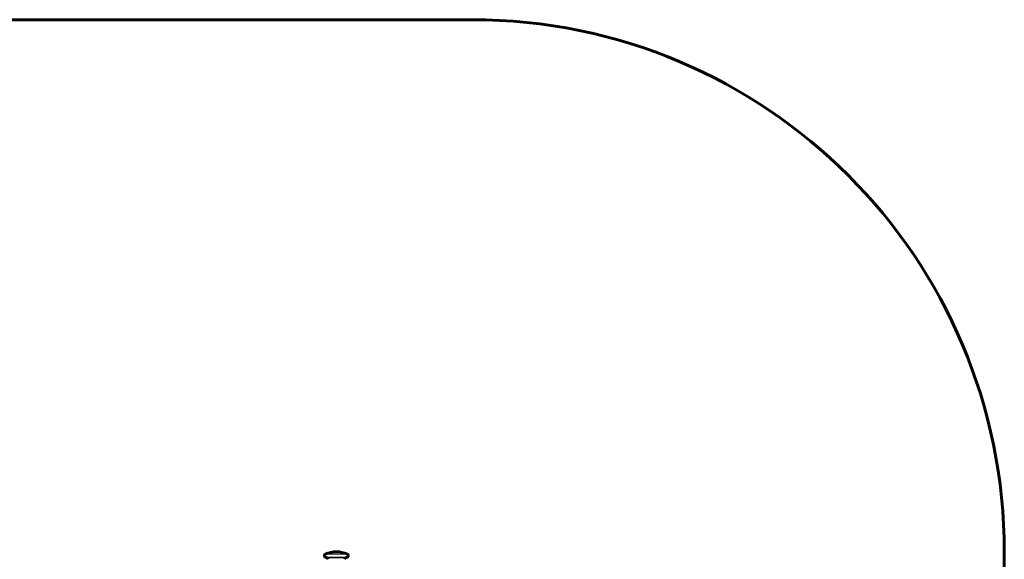
# Model space of a CAD drawing. Units: millimetres. Extents: x -1427 to 1423, y -1215 to 1215.
# Drawn here: x -427 to 1423, y 201 to 1215 of the extents above; entities that cross this region are included whole.
import ezdxf

# ---------------------------------------------------------------- set-up
doc = ezdxf.new("R2010")
doc.units = ezdxf.units.MM
doc.linetypes.add('K5LT_BASIC', pattern=[0])
doc.linetypes.add('K5LT_THIN', pattern=[0])

msp = doc.modelspace()

# ---------------------------------------------------------------- linework, layer by layer
at = {"color": 150, "linetype": 'K5LT_BASIC', "lineweight": 60}
for p, q in [((-426.8, 1215), (423.2, 1215)), ((1423.2, 215), (1423.2, -215))]:
    msp.add_line(p, q, dxfattribs=at)
at = {"color": 7, "linetype": 'K5LT_THIN', "lineweight": 18}
for p, q in [((185.6, 210.5), (147.5, 210.5)), ((185.6, 205), (147.5, 205)), ((182.8, 203.7), (150.7, 203.7)), ((185.7, 203.7), (182.8, 203.7)), ((188.9, 210.5), (185.6, 210.5)), ((188.9, 205), (185.6, 205))]:
    msp.add_line(p, q, dxfattribs=at)
at = {"color": 150, "linetype": 'K5LT_BASIC', "lineweight": 60}
for centre, radius, start, end in [((-426.8, 215), 1000, 90, 180), ((423.2, 215), 1000, 0, 90), ((148.7, 207.8), 3, 114.5126, 245.4874), ((168.2, 165), 50, 90, 114.5126), ((168.2, 250.5), 50, 245.4874, 249.5704), ((149.7, 200.9), 3, 0, 69.5704), ((168.2, 165), 50, 65.4874, 90), ((186.7, 200.9), 3, 110.4296, 180), ((168.2, 250.5), 50, 290.4296, 294.5126), ((187.7, 207.8), 3, 294.5126, 65.4874)]:
    msp.add_arc(centre, radius, start, end, dxfattribs=at)

doc.saveas('drawing.dxf')
